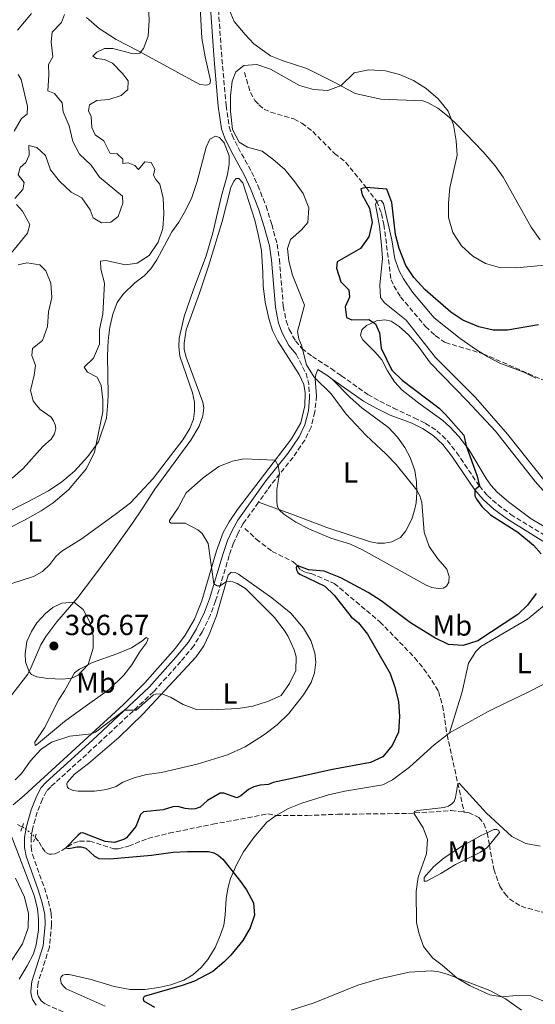
# Model space of a CAD drawing. Units: metres. Extents: x 619167 to 622661, y 4641533 to 4643905.
# Drawn here: x 622177 to 622355, y 4642345 to 4642684 of the extents above; entities that cross this region are included whole.
import ezdxf
from ezdxf.enums import TextEntityAlignment as Align

# ---------------------------------------------------------------- set-up
doc = ezdxf.new("R2010")
doc.units = ezdxf.units.M
doc.header["$MEASUREMENT"] = 0
for name, pattern in [('DGN Style 2', [1.7399219301090239, 1.043953158065414, -0.6959687720436097]), ('DGN Style 3', [2.435890702152634, 1.739921930109024, -0.6959687720436097]), ('DGN Style 5', [1.217945351076317, 0.5219765790327072, -0.6959687720436097])]:
    doc.linetypes.add(name, pattern=pattern)
for name, color, linetype, lineweight in [('Barranco lineal', 142, 'DGN Style 3', 13), ('Barranco lineal no visto', 142, 'DGN Style 5', 0), ('Camino', 7, 'DGN Style 3', 0), ('Cota de punto acotado terreno', 7, 'Continuous', 0), ('Curva de nivel directora', 30, 'Continuous', 30), ('Curva de nivel intermedia', 30, 'Continuous', 0), ('Etiqueta de uso rústico', 92, 'Continuous', 0), ('Línea de cambio de uso (parcela vista)', 92, 'Continuous', 0), ('Margen derecho', 7, 'Continuous', 0), ('Pontón-alcantarilla (pasos de agua)', 1, 'DGN Style 2', 0), ('Punto acotado terreno (símbolo)', 7, 'Continuous', 0)]:
    doc.layers.add(name, color=color, linetype=linetype, lineweight=lineweight)
doc.styles.add('Style-Arial', font='arial.ttf')

# ---------------------------------------------------------------- blocks, each defined once
blk = doc.blocks.new('5PATER')
at = {"layer": 'Punto acotado terreno (símbolo)', "linetype": 'Continuous', "lineweight": 0}
h = blk.add_hatch(color=51, dxfattribs=at)
edge = h.paths.add_edge_path()
edge.add_ellipse((0, 0), major_axis=(-0.1095731443231308, -0.1110710700762829), ratio=0.9994222409660317, start_angle=0, end_angle=360)

msp = doc.modelspace()

# ---------------------------------------------------------------- linework, layer by layer
at = {"layer": 'Barranco lineal', "color": 142, "linetype": 'DGN Style 3', "lineweight": 13, "extrusion": (0.009465640578291443, -0.04286054910616219, 0.999036223056382), "elevation": -192716.3332272573, "flags": 128}
msp.add_lwpolyline([(1608827.373298659, 4394775.185518124), (1608827.373298659, 4394747.846516678)], dxfattribs=at)
at = {"layer": 'Barranco lineal', "color": 142, "linetype": 'DGN Style 3', "lineweight": 13, "extrusion": (0.01873220161600603, -0.1074499897056705, 0.994034005622981), "elevation": -486800.9997171334, "flags": 128}
msp.add_lwpolyline([(1410395.304752571, 4439935.510731693), (1410395.304752571, 4439931.293279857)], dxfattribs=at)
at = {"layer": 'Barranco lineal', "color": 142, "linetype": 'DGN Style 3', "lineweight": 13}
for points in [[(622254.2699999996, 4642665.980000001, 380.0200000000041), (622256.3099999996, 4642659.039999999, 379.1999999999971), (622257.8799999999, 4642656.279999999, 378.8000000000029), (622259.25, 4642654.800000001, 378.6199999999953), (622261.0199999996, 4642653.32, 378.4499999999971), (622263.3200000003, 4642652.24, 377.9799999999959), (622271.3600000005, 4642649.92, 377.1699999999983), (622274.0700000003, 4642648.430000001, 376.9900000000052), (622277.8399999999, 4642645.600000001, 376.3500000000058), (622285.3499999996, 4642638.02, 375.4799999999959), (622289.1799999997, 4642634.99, 375.3099999999977), (622296.29, 4642626.310000001, 375), (622299.9000000004, 4642621.560000001, 373.9700000000012), (622301.5099999999, 4642617.34, 373.7400000000052), (622302.3700000001, 4642613.58, 373.679999999993), (622304.8600000005, 4642594.49, 373.3899999999995), (622305.8099999996, 4642592.390000001, 373.3300000000018), (622308.1399999997, 4642588.550000001, 372.929999999993), (622316.7400000002, 4642578.33, 372.2899999999936), (622320.1100000005, 4642575.189999999, 371.9400000000023), (622323.5899999999, 4642572.789999999, 371.7700000000041), (622336.5899999999, 4642568.939999999, 371.2100000000065), (622359.0899999999, 4642559.08, 370.3999999999942), (622367.1200000001, 4642553.640000001, 370.4199999999983)], [(622254.4500000002, 4642508.699999999, 378.6699999999983), (622258.3200000003, 4642505.039999999, 377.7899999999936), (622263.7999999998, 4642500.789999999, 376.8099999999977), (622270.9800000006, 4642497.27, 375.5299999999988), (622272.4800000006, 4642495.930000001, 375), (622273.6699999999, 4642494.4, 374.5399999999936), (622275.5, 4642493.480000001, 374.3699999999953), (622277.29, 4642493.210000001, 374.3699999999953), (622285.2400000002, 4642489.76, 373.7799999999988), (622301, 4642476.529999999, 372.1000000000058), (622313.0499999998, 4642464.119999999, 371.1699999999983), (622316.1799999997, 4642460.230000001, 371.0500000000029), (622318.9500000002, 4642456.32, 370.8800000000047), (622321.1900000004, 4642452.480000001, 370.820000000007), (622322.6600000003, 4642447.52, 370.6499999999942), (622324.1900000004, 4642437.560000001, 370.75)], [(622182.0300000003, 4642402.140000001, 378.3999999999942), (622183.4699999997, 4642400.51, 378.1699999999983), (622184.4699999997, 4642398.630000001, 377.7700000000041), (622185.7300000006, 4642396.970000001, 376.6600000000035), (622186.9199999999, 4642396.430000001, 376.25), (622187.7199999997, 4642396.390000001, 376.1399999999995), (622188.9500000002, 4642396.550000001, 375.6100000000006), (622191.2199999997, 4642397.630000001, 375.2599999999948), (622195.2999999998, 4642400.220000001, 374.5099999999948), (622197.3399999999, 4642400.850000001, 374.2700000000041), (622200.8799999999, 4642400.9, 374.2700000000041), (622209.1100000005, 4642398.230000001, 373.9799999999959), (622210.6900000004, 4642398.180000001, 373.8699999999953), (622214.3099999996, 4642399.189999999, 373.6300000000047), (622220.9500000002, 4642401.800000001, 373.1100000000006), (622228.2100000001, 4642403.609999999, 372.8800000000047), (622243.3200000003, 4642406.710000001, 372.0599999999977), (622262.3499999996, 4642410.24, 371.3999999999942), (622265.1900000004, 4642409.74, 371.3999999999942), (622275.8499999996, 4642409.720000001, 370.9900000000052), (622286.5099999999, 4642410.15, 370.7599999999948), (622310.6500000004, 4642410.430000001, 370.0599999999977), (622325.5800000001, 4642411.430000001, 369.6000000000058), (622330.0800000001, 4642410.890000001, 369.5500000000029)], [(622330.0800000001, 4642410.890000001, 369.5500000000029), (622331.6100000005, 4642410.710000001, 369.5399999999936), (622335.1600000003, 4642409.02, 369.25), (622336.8300000001, 4642406.949999999, 369.25), (622338.0599999996, 4642403.76, 369.679999999993)], [(622175.9699999997, 4642406.67, 379.0200000000041), (622177.6299999999, 4642405.76, 378.929999999993)], [(622338.7800000003, 4642399.630000001, 369.2200000000012), (622340.2699999996, 4642391.16, 368.2599999999948), (622342.3300000001, 4642385.350000001, 368.2599999999948), (622344.0999999996, 4642382.77, 368.2599999999948), (622345.7999999998, 4642380.92, 368.2100000000065), (622349.7199999997, 4642378.4, 368.2100000000065), (622356.6600000003, 4642376.449999999, 368.0899999999965), (622362.7599999999, 4642375.189999999, 368.0299999999988), (622363.6200000001, 4642374.58, 367.9100000000035), (622364.4699999997, 4642369.869999999, 367.2200000000012), (622364.7300000006, 4642369.33, 367.2200000000012), (622367.7300000006, 4642368.84, 367.2200000000012), (622369.7999999998, 4642369.24, 367.2200000000012), (622382.6799999997, 4642371.77, 367.2100000000065), (622386.9100000003, 4642372.130000001, 366.9199999999983), (622394.8799999999, 4642372.350000001, 367.1300000000047)]]:
    msp.add_polyline3d(points, dxfattribs=at)
at = {"layer": 'Barranco lineal no visto', "color": 142, "linetype": 'DGN Style 5', "lineweight": 0}
msp.add_polyline3d([(622177.6299999999, 4642405.76, 378.929999999993), (622178.6299999999, 4642405.210000001, 378.8699999999953), (622181.2599999999, 4642403.01, 378.5200000000041), (622182.0300000003, 4642402.140000001, 378.3999999999942)], dxfattribs=at)
at = {"layer": 'Camino', "color": 7, "linetype": 'DGN Style 3', "lineweight": 0, "elevation": 380.0399999999937, "flags": 128}
msp.add_lwpolyline([(622272.1600000005, 4642568.780000003), (622275.52, 4642562.100000001), (622275.7500000002, 4642561.200000001), (622276.4299999997, 4642558.61), (622276.7399999981, 4642553.74)], dxfattribs=at)
at = {"layer": 'Camino', "color": 7, "linetype": 'DGN Style 3', "lineweight": 0}
for points in [[(622245.1299999983, 4642690.020000001, 382.1699999999984), (622246.4999999984, 4642670.56, 381.1000000000058), (622247.9600000002, 4642654.609999999, 380.0399999999937), (622249.050000001, 4642647.160000001, 380.0399999999937), (622250.0100000021, 4642644.300000001, 380.0399999999937), (622252.0799999974, 4642640.030000002, 380.1399999999995), (622256.7199999976, 4642631.700000001, 380.2200000000012), (622258.8900000004, 4642627, 380.3800000000047), (622261.7199999979, 4642619.88, 380.3899999999995), (622263.6900000013, 4642613.52, 380.3899999999995), (622265.5699999991, 4642606.710000002, 380.3899999999995), (622266.3200000002, 4642601.510000003, 380.2700000000041), (622267.6799999991, 4642585.340000001, 380.2200000000012), (622268.6700000014, 4642580.280000003, 380.2200000000012), (622269.7399999977, 4642577.330000003, 380.2200000000012), (622271.8599999989, 4642573.370000001, 380.2200000000012), (622274.0599999982, 4642570.780000002, 380.0399999999937), (622277.7100000004, 4642568.010000002, 379.699999999997), (622284.1999999993, 4642563.82, 379.5099999999949), (622287.6599999992, 4642561.390000001, 379.2100000000063), (622296.8399999992, 4642554.920000004, 378.4400000000023), (622300.9999999988, 4642552.550000001, 378.4700000000012), (622305.7100000005, 4642550.230000001, 378.0899999999965), (622312.8699999999, 4642546.870000001, 377.5599999999977), (622316.739999999, 4642544.930000001, 377.4499999999972), (622320.6799999997, 4642542.390000002, 376.9799999999959), (622324.239999998, 4642538.99, 376.6900000000026), (622327.489999998, 4642534.910000001, 376.3699999999953), (622335.3200000002, 4642523.350000002, 375.0000000000001), (622338.0799999982, 4642520.080000003, 374.7700000000042), (622341.6400000011, 4642516.910000001, 374.6300000000047), (622346.1299999994, 4642513.570000002, 374.2799999999989), (622361.2100000002, 4642504.250000001, 372.8000000000029)], [(622279.1499999977, 4642554.41, 380.0399999999937), (622278.5399999997, 4642548.870000003, 380.1000000000058), (622277.23, 4642543.63, 380.1499999999942), (622275.0799999975, 4642539.190000001, 380.1000000000058), (622271.0399999984, 4642533.230000002, 380.1499999999942), (622263.449999998, 4642523.809999999, 379.8000000000029), (622262.2099999995, 4642522.070000002, 379.7200000000013), (622259.1099999994, 4642517.730000001, 379.5099999999949)], [(622259.1099999994, 4642517.730000001, 379.5099999999949), (622253.879999999, 4642510.38, 379.1600000000036), (622252.1099999987, 4642507.230000001, 379.0500000000029), (622250.5399999997, 4642503.690000002, 379.1600000000036), (622248.9899999984, 4642499.370000001, 379.570000000007), (622244.3299999981, 4642483.75, 380.2100000000065), (622242.5100000009, 4642478.930000001, 380.5899999999965), (622239.7100000002, 4642473.000000001, 380.8500000000058), (622236.760000002, 4642468.199999999, 380.8999999999942), (622232.3099999973, 4642462.859999999, 380.9100000000036), (622222.9400000018, 4642452.390000002, 380.3899999999995), (622203.3399999993, 4642434.07, 379.4299999999931), (622187.4099999992, 4642419.610000002, 379.1600000000036), (622185.9899999977, 4642418.06, 379.1100000000007), (622184.5399999992, 4642415.350000003, 378.9900000000054), (622182.8000000003, 4642410.899999999, 379), (622181.2100000011, 4642405.489999999, 378.8699999999953), (622180.6700000024, 4642402.109999999, 378.8099999999978), (622180.659999999, 4642398.88, 378.699999999997), (622181.0799999969, 4642396.260000003, 378.699999999997), (622185.23, 4642384.82, 379.0500000000029), (622186.6600000004, 4642380.110000002, 379.0500000000029), (622187.5700000002, 4642375.890000001, 379.1100000000007), (622187.730000001, 4642372.180000001, 379.1600000000036), (622186.989999999, 4642364.309999999, 379.0500000000029), (622183.0599999973, 4642352.050000001, 378.3500000000058), (622182.8200000003, 4642349.180000001, 378.2899999999937), (622182.8999999985, 4642348.239999999, 378.2899999999937), (622183.1800000002, 4642347.250000002, 378.2899999999937), (622184.0799999988, 4642345.840000001, 378.2899999999937), (622185.6799999991, 4642344.620000001, 378.3500000000058), (622198.5899999995, 4642339.030000003, 378.4499999999971)]]:
    msp.add_polyline3d(points, dxfattribs=at)
at = {"layer": 'Curva de nivel directora', "color": 30, "linetype": 'Continuous', "lineweight": 30, "elevation": 375, "flags": 128}
for points in [[(622355.7499999995, 4642578.95), (622345.0399999986, 4642577.07), (622340.0399999986, 4642577.130000001), (622335.139999999, 4642578.220000002), (622329.6399999983, 4642580.570000002), (622325.4299999994, 4642583.26), (622316.6600000008, 4642590.949999999), (622312.709999999, 4642595.24), (622309.9100000005, 4642599.380000004), (622307.6299999984, 4642605.210000002), (622306.4399999992, 4642610.060000002), (622305.1600000008, 4642621.060000001), (622303.4199999995, 4642625.750000001), (622296.2899999993, 4642626.310000001), (622294.4299999997, 4642625.830000001), (622294.9100000003, 4642623.79), (622297.4099999992, 4642619.11), (622298.3199999989, 4642614.180000002), (622297.2100000002, 4642609.270000001), (622294.3, 4642605.24), (622286.2199999999, 4642600.640000001), (622286.0399999988, 4642598.470000001), (622287.5299999996, 4642593.710000002), (622290.2599999988, 4642591.020000001), (622290.4899999991, 4642588.500000002), (622288.9800000002, 4642585.119999999), (622289.49, 4642581.440000001), (622291.2899999992, 4642580.689999999), (622297.2100000002, 4642580.760000001), (622299.4299999997, 4642579.230000002), (622300.9000000005, 4642576.199999999), (622301.4799999995, 4642570.890000001), (622305.1099999994, 4642563.240000002), (622308.7199999992, 4642559.790000001), (622321.4100000005, 4642550.230000001), (622323.6500000001, 4642548), (622329.94, 4642540.82), (622330.7800000004, 4642537.170000001), (622334.5899999992, 4642526.770000001), (622335.3800000004, 4642523.280000002), (622333.7399999998, 4642522.029999999), (622333.8, 4642520.010000001), (622334.2899999997, 4642518.84), (622336.1899999996, 4642516.220000003), (622339.2099999993, 4642513.439999999), (622348.5599999991, 4642507.440000001), (622353.9999999994, 4642502.930000001), (622356.6100000001, 4642500.000000002)], [(622324.6899999996, 4642468.690000001), (622320.0000000001, 4642470.980000001), (622311.5199999998, 4642476.160000001), (622301.4500000003, 4642483.780000002), (622296.9399999997, 4642486.590000001), (622287.5499999998, 4642491.670000001), (622281.7199999981, 4642493.930000001), (622276.3099999991, 4642494.480000001), (622272.4899999991, 4642495.92), (622272.089999999, 4642495.240000002), (622272.2299999997, 4642494.4), (622272.7199999993, 4642493.530000002), (622273.4300000002, 4642492.99), (622281.9999999999, 4642488.75), (622285.1699999992, 4642485.700000001), (622291.1300000005, 4642478.26), (622293.5999999981, 4642476.140000002), (622296.7799999989, 4642472.29), (622304.5300000004, 4642458.690000001), (622306.1899999989, 4642453.970000001), (622307.4599999986, 4642449.03), (622307.7699999993, 4642443.880000001), (622307.3899999993, 4642438.410000001), (622305.2799999992, 4642433.910000003), (622301.9699999989, 4642429.949999999), (622297.7099999987, 4642427.980000002), (622284.1299999999, 4642425.470000002), (622271.1799999992, 4642422.640000002), (622264.1299999995, 4642421.130000001), (622262.5400000003, 4642420.4), (622259.6799999992, 4642420.220000002), (622257.5299999992, 4642419.560000002), (622255.6400000004, 4642418.65), (622253.0599999987, 4642416.45), (622251.6199999992, 4642415.800000003), (622247.1299999988, 4642417.430000001), (622245.9399999996, 4642417.410000003), (622241.5699999998, 4642414.92), (622238.9799999993, 4642412.65), (622237.2999999984, 4642412.040000001), (622235.8999999993, 4642411.910000001), (622233.7899999992, 4642412.17), (622231.259999999, 4642412.789999999), (622229.5299999989, 4642412.66), (622226.1799999984, 4642411.650000001), (622219.4699999985, 4642410.970000003), (622218.42, 4642410.090000002), (622216.7399999992, 4642405.960000001), (622213.5999999989, 4642402.060000001), (622212.85, 4642401.560000002), (622209.4399999991, 4642400.370000001), (622206.2499999995, 4642400.76), (622198.48, 4642403.760000002), (622197.729999999, 4642403.620000001), (622196.7700000001, 4642402.86), (622192.6500000006, 4642398.54), (622193.719999999, 4642398.320000002), (622196.5299999987, 4642398.940000001), (622197.9300000002, 4642398.930000002), (622199.4799999992, 4642398.5), (622202.519999999, 4642395.750000001), (622204.03, 4642394.930000001), (622207.87, 4642394.750000002), (622222.1599999996, 4642396.000000001), (622229.6200000006, 4642397.120000001), (622234.6200000007, 4642397.36), (622241.8400000003, 4642397.270000001), (622243.690000001, 4642396.859999999), (622245.230000001, 4642396.039999999), (622246.7699999989, 4642394.650000001), (622252.6099999994, 4642387.410000001), (622254.99, 4642384.050000002), (622257.3500000002, 4642379.65), (622257.699999999, 4642375.350000001), (622256.2300000006, 4642370.949999999), (622253.7599999983, 4642366.600000001), (622249.5499999995, 4642361.51), (622247.2000000002, 4642359.090000002), (622243.3400000001, 4642355.92), (622237.0399999992, 4642352.58), (622232.7799999989, 4642351.04), (622219.6600000006, 4642347.300000001), (622219.3200000009, 4642346.59), (622219.4599999995, 4642345.780000002), (622223.2300000002, 4642343.57)], [(622354.9800000007, 4642486.330000001), (622351.9400000009, 4642482.300000002), (622348.5900000003, 4642479.010000001), (622334.7900000003, 4642469.99), (622329.6799999984, 4642468.34), (622324.6899999996, 4642468.690000001)]]:
    msp.add_lwpolyline(points, dxfattribs=at)
at = {"layer": 'Curva de nivel intermedia', "color": 30, "linetype": 'Continuous', "lineweight": 0, "flags": 128}
for points, elevation in [([(622221.2099999996, 4642689.189999999), (622221.3400000016, 4642683.899999999), (622221.0599999998, 4642678.499999999), (622219.4600000017, 4642674.27), (622218.1800000009, 4642672.569999998), (622215.9200000011, 4642672.419999999), (622208.8899999993, 4642674.16), (622206.0199999993, 4642674.220000001), (622203.2800000012, 4642672.949999999), (622201.9700000014, 4642671.55), (622203.2099999997, 4642670.710000001), (622205.9299999999, 4642670.390000001), (622208.7100000004, 4642669.169999999), (622212.1600000015, 4642665.56), (622214.1399999997, 4642663.009999999), (622214.0000000012, 4642660.029999999), (622211.7700000004, 4642658.050000002), (622207.4400000009, 4642656.599999999), (622203.3400000016, 4642656.310000001), (622200.8400000003, 4642654.779999999), (622200.5000000006, 4642652.759999999), (622201.35, 4642650.800000001), (622201.6400000006, 4642646.969999999), (622202.7699999993, 4642644.419999999), (622205.7000000018, 4642642.390000001), (622207.9400000017, 4642637.99), (622210.2900000007, 4642637.919999999), (622212.3600000005, 4642636.100000001), (622212.3499999993, 4642634.609999998), (622214.0999999995, 4642634.79), (622216.4199999997, 4642633.890000002), (622217.7500000017, 4642632.539999999), (622219.8600000017, 4642635.179999999), (622222.1000000014, 4642634.890000001), (622223.2999999995, 4642632.630000001)], 385), ([(622192.2200000016, 4642685.890000001), (622191.1500000008, 4642683.230000001), (622187.9299999999, 4642679.819999999), (622187.6200000015, 4642676.51), (622188.1500000014, 4642671.34), (622186.6000000001, 4642668.669999998), (622186.8100000002, 4642665.019999999), (622186.4500000003, 4642659.619999998), (622188.7400000015, 4642658.65), (622191.3299999996, 4642655.460000001), (622191.6800000007, 4642652.369999999), (622193.8100000008, 4642647.499999999), (622195.0100000009, 4642642.189999999), (622197.4000000004, 4642637.800000001), (622201.3400000011, 4642633.960000001), (622204.2100000011, 4642629.859999999), (622212.2000000018, 4642623.31), (622212.3200000003, 4642620.859999998), (622210.7199999999, 4642616.289999999), (622208.1800000007, 4642614.38), (622204.9500000009, 4642614.069999999), (622202.0200000005, 4642615.84), (622201.0800000017, 4642618.58), (622198.2099999995, 4642622.680000001), (622194.4600000011, 4642624.720000001), (622190.410000001, 4642628.41), (622187.36, 4642632.420000001), (622185.5700000018, 4642637.269999999), (622182.5800000011, 4642640.119999998), (622179.8499999997, 4642640.710000001), (622179.9400000013, 4642637.430000001), (622178.7900000003, 4642634.919999999), (622176.9200000018, 4642633.209999999), (622176.2199999999, 4642630.63), (622178.2800000008, 4642628.02), (622177.8400000003, 4642625.59), (622175.0199999996, 4642622.489999999)], 390), ([(622175.9699999995, 4642680.510000001), (622180.7500000006, 4642686.329999999)], 390), ([(622359.0300000008, 4642599.630000001), (622348.1900000002, 4642598.550000001), (622342.3000000005, 4642598.709999999), (622337.4400000012, 4642600.109999998), (622333.1200000006, 4642602.63), (622329.1799999999, 4642606.220000001), (622326.12, 4642610.75), (622324.7300000021, 4642615.980000001), (622324.6600000004, 4642620.980000001), (622325.1100000021, 4642626.210000001), (622327.610000001, 4642637.439999999), (622327.3600000006, 4642642.430000001), (622326.3500000002, 4642647.949999998), (622324.5300000008, 4642652.609999998), (622321.1600000003, 4642656.810000001), (622316.9500000014, 4642660.449999999), (622312.6500000008, 4642663.220000002), (622307.8099999994, 4642665.210000001), (622302.9800000014, 4642666.509999999), (622297.1299999999, 4642666.810000001), (622292.1699999999, 4642665.859999998), (622287.6200000013, 4642661.480000001), (622283.0300000003, 4642659.759999999), (622278.1100000006, 4642660.119999999), (622273.2900000016, 4642661.489999999), (622263.2100000009, 4642667.05), (622258.4900000002, 4642668.720000001), (622254.0700000012, 4642668.390000002), (622251.2700000005, 4642666.140000001), (622250.03, 4642662.92), (622249.4199999998, 4642657.949999998), (622249.4400000023, 4642652.59), (622250.1600000019, 4642646.319999998), (622252.4700000008, 4642641.929999999), (622255.3699999999, 4642640.190000001), (622260.3400000009, 4642638.819999999), (622264.0700000015, 4642636.06), (622268.1600000019, 4642632.439999999), (622271.6500000008, 4642628.289999997), (622274.5200000008, 4642624.210000001), (622276.5300000003, 4642619.249999999), (622276.1000000011, 4642614.220000001), (622273.9800000022, 4642611.689999999), (622270.1700000013, 4642608.380000001), (622269.1100000017, 4642605.24), (622269.6300000004, 4642600.890000001), (622270.8700000008, 4642596.05), (622274.9600000011, 4642585.679999999), (622272.5300000015, 4642576.59), (622272.9900000021, 4642574.109999999), (622273.9500000009, 4642571.930000001), (622275.6500000019, 4642565.13), (622278.3000000005, 4642560.890000001), (622284.2400000016, 4642555.079999999), (622289.3300000012, 4642548.060000001), (622296.2100000011, 4642540.779999998), (622303.2100000017, 4642534.32), (622306.6400000004, 4642530.710000001), (622313.6900000002, 4642521.96), (622314.7600000009, 4642519.949999998), (622315.4400000003, 4642517.619999999)], 380.0000000000001), ([(622174.7500000013, 4642645.76), (622177.2999999995, 4642650.069999999), (622179.2400000019, 4642651.59), (622179.4200000007, 4642654.199999998), (622177.180000001, 4642663.470000001), (622176.1799999997, 4642665.28)], 395.0000000000001), ([(622223.2999999995, 4642632.630000001), (622222.8800000015, 4642630.579999999), (622223.730000001, 4642629.07), (622225.0600000008, 4642627.449999999), (622226.1900000018, 4642622.560000001), (622226.5000000002, 4642617.199999999), (622226.0599999999, 4642612.199999999), (622224.4600000017, 4642607.469999999), (622221.4199999997, 4642602.859999998), (622217.26, 4642600.140000001), (622213.2800000014, 4642599.659999999), (622206.4500000007, 4642601.15), (622204.5900000011, 4642600.859999999), (622204.7499999999, 4642598.100000001), (622205.9900000002, 4642593.249999999), (622205.4200000003, 4642582.550000002), (622204.2800000003, 4642577.279999998), (622204.22, 4642572.259999998), (622202.2199999995, 4642567.419999999), (622198.9200000004, 4642564.350000001), (622200.1000000006, 4642562.649999999), (622203.4100000008, 4642560.919999999), (622204.8400000014, 4642558.009999999), (622205.4100000013, 4642553.039999999), (622205.36, 4642548.930000001), (622202.51, 4642534.989999999), (622199.800000001, 4642529.380000001), (622193.5300000013, 4642521.970000002), (622188.2400000007, 4642517.53), (622184.070000002, 4642514.77), (622178.4300000004, 4642511.509999998), (622172.980000001, 4642508.819999999)], 385), ([(622175.6200000008, 4642620.42), (622177.6700000005, 4642618.109999998), (622180.1600000005, 4642613.529999998), (622179.3600000005, 4642610.5), (622173.740000001, 4642603.630000002)], 390), ([(622176.1600000019, 4642599.609999998), (622179.1600000013, 4642600.34), (622183.6800000009, 4642599.630000001), (622185.7199999995, 4642597.539999999), (622187.4699999995, 4642593.289999999), (622187.7500000012, 4642588.3), (622186.6800000005, 4642583.380000001), (622186.3499999996, 4642578.310000001), (622184.6399999998, 4642573.51), (622181.1200000016, 4642570.81), (622180.8600000001, 4642568.349999999), (622182.2200000014, 4642564.939999999), (622181.7200000007, 4642561.51), (622180.4300000009, 4642556.239999998), (622181.3499999996, 4642552.720000001), (622182.38, 4642551.279999999), (622183.8200000017, 4642549.720000001), (622187.520000001, 4642547.060000001), (622188.4000000015, 4642545.829999999), (622188.9900000016, 4642544.449999998), (622189.1799999995, 4642543.140000001), (622188.7200000011, 4642541.319999999), (622187.6000000014, 4642539.550000001), (622184.6799999999, 4642537.01), (622177.8700000016, 4642529.329999999), (622174.0700000018, 4642526.089999998)], 390), ([(622315.4400000003, 4642517.619999999), (622316.2500000016, 4642507.369999999), (622317.9900000007, 4642502.46), (622321.0500000007, 4642498.220000001), (622324.0700000003, 4642494.720000001), (622324.8600000016, 4642492.119999998), (622324.8100000002, 4642490.24), (622324.0400000013, 4642488.77), (622322.7800000008, 4642488.130000001), (622321.14, 4642488.039999999), (622318.8900000014, 4642488.37), (622316.9300000012, 4642489.199999999), (622295.030000001, 4642501.289999999), (622290.8300000011, 4642503.24), (622284.0700000018, 4642505.369999998), (622276.47, 4642508.599999998), (622272.0300000008, 4642510.829999999), (622267.9000000004, 4642513.63), (622266.2000000017, 4642515.160000001), (622265.6800000007, 4642516.210000001), (622265.4400000017, 4642517.82), (622265.4700000007, 4642522.17), (622266.3600000002, 4642527.689999999), (622265.900000002, 4642530.409999999), (622264.9000000006, 4642532.249999999), (622254.030000001, 4642532.689999999), (622250.1100000005, 4642531.859999999), (622245.4400000012, 4642530.039999999), (622240.0200000008, 4642526.16), (622234.1500000014, 4642520.939999999), (622231.3799999997, 4642515.810000001), (622228.3900000012, 4642511.430000001), (622228.4400000004, 4642510.829999999), (622228.9500000001, 4642510.5), (622233.8300000017, 4642510.569999999), (622238.1600000013, 4642508.259999999), (622239.7000000012, 4642507.020000001), (622241.6900000006, 4642503.48), (622243.7500000015, 4642489.640000001), (622244.820000002, 4642488.970000001), (622245.8900000005, 4642488.96), (622248.0800000009, 4642490.399999999), (622250.2500000013, 4642490.259999999), (622251.7100000009, 4642489.769999999), (622254.6700000003, 4642488.01), (622264.6100000001, 4642477.970000001), (622268.0099999999, 4642473.579999999), (622269.3799999999, 4642471.409999999), (622271.4400000008, 4642466.829999999), (622272.1100000015, 4642464.470000002), (622271.9999999995, 4642459.730000001), (622269.78, 4642455.230000001), (622266.9400000013, 4642451.109999999), (622262.5100000012, 4642449.130000001), (622257.12, 4642447.399999999), (622252.1500000012, 4642446.65), (622242.7800000013, 4642446.140000001), (622237.77, 4642446.279999999), (622233.1200000008, 4642448.009999999), (622228.7100000009, 4642450.57), (622225.7699999993, 4642451.640000002), (622223.7399999998, 4642451.599999999), (622222.9400000018, 4642451.279999999), (622216.870000001, 4642446.029999998), (622212.9000000014, 4642446.069999999), (622202.89, 4642438.429999999), (622201.4800000018, 4642437.91), (622194.0200000008, 4642437.07), (622187.7100000009, 4642435.009999999), (622184.0200000006, 4642432.430000001), (622180.4300000009, 4642428.619999999), (622177.3200000018, 4642424.24), (622175.1500000014, 4642422.05)], 380.0000000000001), ([(622195.390000001, 4642483.27), (622191.3099999996, 4642482.980000001), (622188.1600000003, 4642481.49), (622185.5800000008, 4642479.4), (622182.6500000005, 4642476.179999999), (622180.7999999997, 4642473.189999999), (622179.2199999995, 4642469.689999999), (622178.6100000015, 4642465.49), (622178.7000000009, 4642462.689999999), (622179.9500000004, 4642459.25), (622180.7999999997, 4642458.34), (622182.6399999993, 4642457.52), (622186.4500000003, 4642456.909999999), (622191.4500000004, 4642456.699999999), (622194.610000001, 4642457.089999998), (622196.8799999997, 4642458.17), (622200.3799999999, 4642461.749999999), (622202.0099999993, 4642467.399999999), (622202.0899999999, 4642471.720000001), (622200.97, 4642476.349999999), (622198.6000000007, 4642480.75), (622195.390000001, 4642483.27)], 385), ([(622361.9200000009, 4642343.850000001), (622353.1299999999, 4642347.52), (622348.1900000002, 4642347.699999998), (622343.140000001, 4642347.169999999), (622338.8800000007, 4642347.83), (622331.9500000017, 4642351.08), (622327.6900000013, 4642353.669999999), (622322.4600000011, 4642358.159999999), (622319.2500000013, 4642360.5), (622316.0400000016, 4642364.51), (622314.400000001, 4642369.230000001), (622313.6600000011, 4642372.849999999), (622313.4900000013, 4642383.56), (622314.22, 4642388.509999999), (622317.1300000001, 4642396.460000001), (622317.4400000009, 4642401.419999999), (622315.9200000009, 4642405.429999999), (622312.7100000011, 4642410.560000001), (622312.89, 4642411.12), (622314.0299999999, 4642411.5), (622323.2099999998, 4642412.460000001), (622324.7099999996, 4642412.949999998), (622325.8800000009, 4642413.699999999), (622326.6100000017, 4642414.58), (622327.07, 4642415.919999999), (622327.9000000014, 4642420.789999999), (622328.4000000021, 4642420.869999999), (622337.8200000012, 4642410.500000001), (622346.5600000008, 4642402.51), (622351.3700000008, 4642400.029999998), (622356.2999999995, 4642399.189999999)], 370.0000000000001), ([(622175.3000000013, 4642388.12), (622178.3600000012, 4642381.600000001), (622179.7900000017, 4642375.980000001), (622179.6799999999, 4642370.980000001), (622177.6900000006, 4642365.449999998), (622172.3000000016, 4642357.16)], 380.0000000000001)]:
    msp.add_lwpolyline(points, dxfattribs=dict(at, elevation=elevation))
at = {"layer": 'Línea de cambio de uso (parcela vista)', "color": 92, "linetype": 'Continuous', "lineweight": 0, "extrusion": (-0.3396604446147851, -0.1289773578948475, 0.9316628271614957), "elevation": -809777.2326306778, "flags": 128}
msp.add_lwpolyline([(-4119305.779289192, 2077544.781215678), (-4119292.349335064, 2077544.313313834), (-4119289.133755242, 2077543.817888353)], dxfattribs=at)
at = {"layer": 'Línea de cambio de uso (parcela vista)', "color": 92, "linetype": 'Continuous', "lineweight": 0, "extrusion": (-0.007055674961908569, -0.005595880140923193, 0.9999594509660282), "elevation": -29998.7063866073, "flags": 128}
msp.add_lwpolyline([(622311.3148122706, 4642342.376267098), (622312.1848611712, 4642343.0662779)], dxfattribs=at)
at = {"layer": 'Línea de cambio de uso (parcela vista)', "color": 92, "linetype": 'Continuous', "lineweight": 0}
for points in [[(622238.5099999999, 4642697.01, 383.2200000000012), (622239.6100000005, 4642677.76, 382.5099999999948), (622240.7300000006, 4642671.32, 382.1600000000035), (622242.5700000003, 4642663.16, 381.2700000000041), (622242.29, 4642662.02, 381.0899999999965), (622241.2599999999, 4642661.560000001, 381.0899999999965), (622238.8399999999, 4642661.810000001, 381.0899999999965), (622217.5800000001, 4642673.42, 385.3500000000058), (622210.04, 4642677.369999999, 386.2400000000052), (622204.1100000005, 4642681.109999999, 387.1300000000047), (622199.7199999997, 4642684.91, 387.8399999999965)], [(622249.0099999999, 4642687.66, 381.9600000000065), (622250.7199999997, 4642683.550000001, 381.6000000000058), (622254.5199999996, 4642679, 381.070000000007), (622257.5300000003, 4642675.800000001, 381.070000000007), (622263.29, 4642671.730000001, 380.8899999999995), (622267.2800000003, 4642670.07, 380.8899999999995), (622275.8399999999, 4642667.300000001, 380.7200000000012), (622285.2100000001, 4642662.66, 380.0099999999948), (622292.4600000001, 4642658.710000001, 380.0099999999948), (622301.3399999999, 4642656.74, 379.8300000000018), (622315.8200000003, 4642656.189999999, 379.6499999999942), (622317.7100000001, 4642655.5, 379.6499999999942), (622320.9900000002, 4642653.680000001, 379.6499999999942), (622324.9500000002, 4642650.5, 379.8300000000018), (622327.7000000002, 4642647.869999999, 379.8300000000018), (622336.5899999999, 4642638.609999999, 379.8300000000018), (622340.8099999996, 4642633.710000001, 380.179999999993), (622343.5, 4642629.880000001, 380.179999999993), (622353.2300000006, 4642612.630000001, 380.179999999993), (622356.2599999999, 4642608.24, 380.179999999993)], [(622170.25, 4642513.220000001, 385.6300000000047), (622179.5700000003, 4642517.930000001, 385.8099999999977), (622186.6100000005, 4642521.699999999, 385.6900000000023), (622191.29, 4642524.810000001, 385.6900000000023), (622195.5899999999, 4642528.470000001, 385.5200000000041), (622200.2599999999, 4642533.49, 385.2299999999959), (622203.8799999999, 4642538.52, 384.9400000000023), (622206.6500000004, 4642546.710000001, 384.820000000007), (622207.1799999997, 4642552.310000001, 384.820000000007), (622207.1900000004, 4642554.810000001, 384.0899999999965), (622206.9600000001, 4642568.24, 384.0899999999965), (622207.2599999999, 4642573.539999999, 384.0899999999965), (622207.7999999998, 4642578.08, 384.0899999999965), (622208.8300000001, 4642582.600000001, 384.0899999999965), (622210.4000000004, 4642586.67, 383.9199999999983), (622212.4600000001, 4642589.539999999, 383.9199999999983), (622216.4199999999, 4642593.42, 383.7400000000052), (622219.6799999997, 4642595.83, 383.5599999999977), (622222.0199999996, 4642598.279999999, 383.5599999999977), (622224.0599999996, 4642601.32, 383.5599999999977), (622229.1900000004, 4642611.029999999, 383.2100000000065), (622231.6399999997, 4642614.350000001, 383.0299999999988), (622233.8899999997, 4642618.350000001, 382.8500000000058), (622236.0800000001, 4642622.880000001, 382.5), (622237.9199999999, 4642628.34, 381.6100000000006), (622241.0300000003, 4642640.15, 380.5399999999936), (622242.3499999996, 4642642.980000001, 380.1900000000023), (622244.2400000002, 4642644.02, 380.1900000000023), (622245.7100000001, 4642643.539999999, 380.1900000000023), (622247.3200000003, 4642641.630000001, 380.1900000000023), (622249, 4642637.25, 380.3699999999953), (622248.9900000002, 4642634.300000001, 380.3699999999953), (622248.4199999999, 4642630.810000001, 380.8999999999942), (622246.3200000003, 4642623.449999999, 381.429999999993), (622243.3799999999, 4642610.65, 381.6100000000006), (622241.0999999996, 4642602.689999999, 381.7899999999936), (622236.6799999997, 4642591.08, 382.8500000000058), (622233.4400000004, 4642581.82, 382.8500000000058), (622231.7800000003, 4642574.380000001, 382.6699999999983), (622231.5899999999, 4642571.49, 382.6699999999983), (622231.9500000002, 4642568.130000001, 382.6699999999983)], [(622235.79, 4642539.100000001, 381.0200000000041), (622238.6399999997, 4642544.02, 381.4900000000052), (622239.9500000002, 4642547.49, 381.6600000000035), (622240.2800000003, 4642550.289999999, 381.7200000000012), (622239.8799999999, 4642552.27, 381.9600000000065), (622234.1600000003, 4642567.75, 381.9600000000065), (622233.5199999996, 4642570.449999999, 381.9600000000065), (622233.4500000002, 4642572.65, 381.9600000000065), (622234.1200000001, 4642577.220000001, 381.9600000000065), (622238.79, 4642589.84, 381.9600000000065), (622241.8799999999, 4642599.119999999, 381.6100000000006), (622246.6200000001, 4642614.539999999, 380.8999999999942), (622249.5199999996, 4642626.24, 380.5399999999936), (622250.5499999998, 4642628.52, 380.3699999999953), (622251.4299999997, 4642629.430000001, 380.3699999999953), (622252.3499999996, 4642629.390000001, 380.3699999999953), (622253.6600000003, 4642627.859999999, 380.5399999999936), (622257.8099999996, 4642615.029999999, 380.7200000000012), (622259.1500000004, 4642609.66, 380.8999999999942), (622260.0999999996, 4642604.529999999, 380.8999999999942), (622260.5599999996, 4642596.970000001, 381.25), (622260.7300000006, 4642592.33, 381.0800000000018), (622261.3899999997, 4642586.710000001, 381.0800000000018), (622262.6399999997, 4642581.16, 380.7200000000012), (622263.9699999997, 4642576.980000001, 380.5399999999936), (622265.7300000006, 4642573.26, 380.5399999999936), (622273.1900000004, 4642561.800000001, 380.3699999999953), (622274.7100000001, 4642558.4, 380.1900000000023), (622275.2599999999, 4642555.52, 380.1900000000023), (622275.0700000003, 4642550.970000001, 380.1900000000023), (622273.6699999999, 4642545.109999999, 380.1300000000047), (622270.54, 4642539.600000001, 380.25), (622251.8499999996, 4642515.26, 379.429999999993), (622249, 4642510.99, 379.1999999999971), (622246.9699999997, 4642507.26, 379.3099999999977), (622244.6699999999, 4642500.99, 379.6600000000035), (622239.5499999998, 4642483.789999999, 380.6499999999942), (622237.04, 4642477.470000001, 381.0599999999977), (622233.8600000005, 4642471.890000001, 381.179999999993), (622230.5, 4642467.460000001, 381.2299999999959), (622219.8899999997, 4642455.52, 381), (622212.5199999996, 4642448.029999999, 380.1900000000023), (622178.2800000003, 4642416.66, 379.6000000000058), (622174.4299999997, 4642413.42, 379.6000000000058)], [(622358.4800000006, 4642524.380000001, 371.6199999999953), (622345.04, 4642541.27, 372.320000000007), (622334, 4642553.82, 372.3800000000047), (622320.2100000001, 4642567.67, 372.5500000000029), (622310.0999999996, 4642580.480000001, 372.9100000000035), (622302.6200000001, 4642586.460000001, 373.2599999999948), (622301.2100000001, 4642588.369999999, 373.2599999999948), (622300.9600000001, 4642592.57, 373.2599999999948), (622301.8499999996, 4642601.91, 373.4400000000023), (622301.5899999999, 4642606.430000001, 373.8000000000029), (622300.8499999996, 4642612.939999999, 373.9700000000012), (622299.4699999997, 4642620.42, 373.9700000000012), (622299.9000000004, 4642621.560000001, 373.9700000000012), (622301.4500000002, 4642621.789999999, 373.9700000000012), (622302.2999999998, 4642620.74, 373.9700000000012), (622305.1299999999, 4642608.279999999, 373.9700000000012), (622306.2000000002, 4642601.710000001, 373.6199999999953), (622307.6100000005, 4642597.51, 373.6199999999953), (622309.1100000005, 4642594.82, 373.6199999999953), (622312.2000000002, 4642590.230000001, 373.2599999999948), (622319.7400000002, 4642581.33, 372.7299999999959), (622328.7100000001, 4642574.189999999, 371.8399999999965), (622334.2800000003, 4642570.32, 371.3099999999977), (622338.29, 4642567.92, 371.1300000000047), (622342.4000000004, 4642565.75, 370.9600000000065), (622350.6799999997, 4642562.65, 370.7799999999988), (622354.7599999999, 4642560.539999999, 370.6000000000058)], [(622357.7100000001, 4642509.33, 372.8399999999965), (622353.2300000006, 4642512.07, 373.4199999999983), (622345.3700000001, 4642517.9, 373.7100000000065), (622341.4900000002, 4642521.210000001, 373.7100000000065), (622339.2599999999, 4642523.619999999, 373.9400000000023), (622337.7199999997, 4642525.930000001, 374.2899999999936), (622331.7000000002, 4642535.99, 374.8699999999953), (622328.2599999999, 4642540.359999999, 375.3399999999965), (622325.1799999997, 4642543.74, 375.3999999999942), (622322.6799999997, 4642545.980000001, 375.5099999999948), (622314.8799999999, 4642551.57, 375.6900000000023), (622308.6699999999, 4642556.390000001, 375.570000000007), (622306, 4642559.27, 375.2200000000012), (622303.6100000005, 4642563.01, 375.0399999999936), (622301.6699999999, 4642566.91, 374.8600000000006), (622299.3300000001, 4642569.52, 374.8600000000006), (622295.1500000004, 4642573.730000001, 375.570000000007), (622294.3499999996, 4642575.300000001, 375.570000000007), (622294.7599999999, 4642577.24, 375.570000000007), (622296.3700000001, 4642578.699999999, 375.2200000000012), (622299.8600000005, 4642580.34, 374.5099999999948), (622302.6600000003, 4642580.619999999, 374.5099999999948), (622304.9000000004, 4642580.15, 374.3300000000018), (622307.6399999997, 4642578.359999999, 374.1499999999942), (622310.8399999999, 4642575.460000001, 373.8000000000029), (622314.1900000004, 4642571.529999999, 373.8000000000029), (622318.4299999997, 4642565.730000001, 373.8000000000029), (622331.1600000003, 4642552.75, 373.4400000000023), (622340.9299999997, 4642542.279999999, 373.1300000000047), (622354.6100000005, 4642524.850000001, 372.2599999999948), (622359.9600000001, 4642518.76, 371.9100000000035)], [(622284.5599999996, 4642560.220000001, 379.3500000000058), (622290.7699999996, 4642553.82, 379.8699999999953), (622294.7400000002, 4642550.25, 380.1000000000058), (622303.9600000001, 4642543.51, 380.0399999999936), (622307.1200000001, 4642540.189999999, 380.1000000000058), (622309.5999999996, 4642536.640000001, 380.2200000000012), (622311.4800000006, 4642533.220000001, 380.2200000000012), (622313.0800000001, 4642528.67, 380.1600000000035), (622313.6200000001, 4642524.74, 380.0399999999936), (622313.7199999997, 4642521.07, 379.9900000000052), (622313.4900000002, 4642517.529999999, 379.929999999993), (622312.9699999997, 4642515.039999999, 380.1600000000035), (622312.0099999999, 4642511.960000001, 380.1600000000035), (622309.9199999999, 4642507.91, 380.2799999999988), (622308.0999999996, 4642505.529999999, 380.4499999999971), (622305.1299999999, 4642504.060000001, 380.6199999999953), (622302.6299999999, 4642503.619999999, 380.6199999999953), (622300.2199999997, 4642503.65, 380.6199999999953), (622297.7199999997, 4642504.130000001, 380.6199999999953), (622282.7300000006, 4642509, 380.6199999999953), (622270.2400000002, 4642513.699999999, 380.2799999999988), (622259.1100000005, 4642517.730000001, 379.5099999999948)], [(622237.0199999996, 4642552.25, 382.320000000007), (622237.04, 4642549.180000001, 382.0800000000018), (622236.6600000003, 4642546.350000001, 381.9700000000012), (622235.4600000001, 4642543.199999999, 381.9100000000035), (622233.04, 4642539.27, 381.5), (622228.7800000003, 4642533.699999999, 381.3899999999995), (622222.7400000002, 4642525.930000001, 381.7899999999936), (622214.9100000003, 4642517.57, 382.3800000000047), (622209.6799999997, 4642513.51, 382.7799999999988), (622197.9400000004, 4642505.050000001, 382.9600000000065), (622191.25, 4642500.82, 383.070000000007), (622189.2100000001, 4642499, 383.3600000000006), (622187.0700000003, 4642496.33, 383.6000000000058), (622184.5700000003, 4642493.890000001, 383.8300000000018), (622181.4800000006, 4642492.130000001, 383.7700000000041), (622174.04, 4642489.76, 383.7100000000065)], [(622174.0099999999, 4642451.359999999, 382.070000000007), (622177.9699999997, 4642456.439999999, 383.6999999999971), (622179.5700000003, 4642458.449999999, 384.75), (622180.7199999997, 4642460.859999999, 385.5099999999948), (622184.0499999998, 4642468.57, 386.7899999999936), (622185.7199999997, 4642471.41, 386.7899999999936), (622189.5199999996, 4642476.470000001, 386.2599999999948), (622196.8200000003, 4642484.92, 384.6900000000023), (622202.2000000002, 4642492.02, 383.2400000000052), (622208.2100000001, 4642500.07, 382.0099999999948), (622215.6799999997, 4642510.51, 380.9700000000012), (622218.9199999999, 4642515.430000001, 381.1999999999971), (622223.3700000001, 4642522.210000001, 380.9700000000012), (622235.79, 4642539.100000001, 381.0200000000041)], [(622202.5300000003, 4642418.119999999, 379.0899999999965), (622196.8700000001, 4642418.140000001, 379.1399999999995), (622195.1699999999, 4642418.369999999, 379.0899999999965), (622193.5999999996, 4642418.980000001, 379.0899999999965), (622193.04, 4642419.76, 379.0899999999965), (622192.9900000002, 4642420.66, 379.0899999999965), (622193.2599999999, 4642421.189999999, 379.0899999999965), (622195.6100000005, 4642424, 379.0899999999965), (622200.4500000002, 4642427.67, 379.1399999999995), (622210.8799999999, 4642436.57, 379.4400000000023), (622219.25, 4642444.619999999, 379.6699999999983), (622237.5999999996, 4642464.380000001, 380.6000000000058), (622240.2000000002, 4642468.25, 380.6600000000035), (622242.1200000001, 4642472.109999999, 380.6600000000035), (622244.6600000003, 4642478.550000001, 380.5399999999936), (622248.7000000002, 4642492.550000001, 379.8999999999942), (622249.7300000006, 4642493.640000001, 379.7799999999988), (622251.0099999999, 4642493.51, 379.6100000000006), (622252.2199999997, 4642492.960000001, 379.6100000000006), (622263.7000000002, 4642484.74, 379.5500000000029), (622270.2400000002, 4642479.539999999, 379.5500000000029), (622274.6299999999, 4642474.34, 379.4900000000052), (622277.1500000004, 4642470.09, 379.4400000000023), (622278.5, 4642465.810000001, 379.6100000000006), (622278.9199999999, 4642462.65, 379.6100000000006), (622278.4900000002, 4642458.960000001, 379.6100000000006), (622277.2999999998, 4642455.630000001, 379.6100000000006), (622274.5999999996, 4642451.34, 379.6699999999983), (622269.5599999996, 4642444.859999999, 379.6699999999983), (622265.5, 4642441, 379.6699999999983), (622260.8399999999, 4642437.439999999, 379.6699999999983), (622254.54, 4642433.42, 379.5500000000029), (622248.4299999997, 4642430.59, 379.4400000000023), (622237.9400000004, 4642427.42, 379.4900000000052), (622225.5999999996, 4642424.5, 379.320000000007), (622220.5899999999, 4642423.9, 379.2599999999948), (622216.6100000005, 4642422.77, 379.2599999999948), (622212.2800000003, 4642421.210000001, 379.1999999999971), (622209.9699999997, 4642419.74, 378.9700000000012), (622206.6200000001, 4642418.640000001, 379.0899999999965), (622202.5300000003, 4642418.119999999, 379.0899999999965)], [(622325.0599999996, 4642438.25, 370.7599999999948), (622329.3499999996, 4642452.380000001, 372.1600000000035), (622331.5800000001, 4642462.289999999, 373.320000000007), (622334.0800000001, 4642466.300000001, 373.7899999999936), (622335.7999999998, 4642468, 373.8999999999942), (622351.9800000006, 4642477.380000001, 373.0899999999965), (622360.29, 4642484.310000001, 372.7400000000052), (622366.2000000002, 4642489.199999999, 372.1000000000058)], [(622182, 4642433.850000001, 380.6600000000035), (622181.9299999997, 4642434.99, 380.6600000000035), (622185.2199999997, 4642439.99, 381.3000000000029), (622190.2400000002, 4642449.74, 383.679999999993), (622192.1500000004, 4642452.76, 384.3800000000047), (622195.6399999997, 4642458.9, 385.2599999999948), (622197.3799999999, 4642460.16, 385.1999999999971), (622201.7800000003, 4642462.5, 384.9100000000035), (622210.2800000003, 4642465.430000001, 383.679999999993), (622215.25, 4642467.58, 382.5800000000018), (622218.8499999996, 4642469.810000001, 382.3500000000058), (622220.4100000003, 4642471.050000001, 382), (622221.0899999999, 4642470.710000001, 382), (622220.4500000002, 4642469.32, 381.7100000000065), (622218, 4642466.09, 381.4700000000012), (622215.4000000004, 4642461.710000001, 381.1199999999953), (622212.6200000001, 4642458.07, 380.8899999999995), (622207.6799999997, 4642453.289999999, 380.6600000000035), (622197.75, 4642446.180000001, 380.1900000000023), (622192.1900000004, 4642442.09, 380.25), (622182.5700000003, 4642434.109999999, 380.6000000000058), (622182, 4642433.850000001, 380.6600000000035)], [(622325.0599999996, 4642438.25, 370.7599999999948), (622338.3799999999, 4642445.58, 372.3300000000018), (622344.6500000004, 4642448.74, 372.5099999999948), (622351.7199999997, 4642451.970000001, 372.3300000000018), (622357.2999999998, 4642454.949999999, 372.3300000000018), (622360.3300000001, 4642457.16, 372.2700000000041)], [(622324.1900000004, 4642437.560000001, 370.75), (622319.7599999999, 4642434.039999999, 370.7100000000065), (622311.2300000006, 4642426.369999999, 370.820000000007), (622305.3300000001, 4642421.99, 370.9400000000023), (622301.9699999997, 4642420.34, 370.9400000000023), (622288.9000000004, 4642418.119999999, 371.3999999999942), (622283.3200000003, 4642416.9, 371.5200000000041), (622274.0499999998, 4642414, 371.5200000000041), (622269.4100000003, 4642412.140000001, 371.4600000000065), (622265.1799999997, 4642409.74, 371.3999999999942), (622262, 4642407.380000001, 371.75), (622257.5099999999, 4642402.119999999, 372.8600000000006), (622253.9699999997, 4642397.210000001, 373.7899999999936), (622251.5099999999, 4642392.74, 374.6600000000035), (622249.4600000001, 4642387.99, 375.3000000000029), (622248.5999999996, 4642385.02, 375.6499999999942), (622247.9600000001, 4642381.060000001, 376), (622247.5800000001, 4642375.4, 376.1199999999953), (622247.0999999996, 4642371.890000001, 376), (622246.0499999998, 4642368.560000001, 375.8800000000047), (622244.1299999999, 4642364.17, 375.7100000000065), (622241.5800000001, 4642360.050000001, 375.5399999999936), (622239.2000000002, 4642357.16, 375.3000000000029), (622236.4299999997, 4642354.77, 375.2400000000052), (622233.4000000004, 4642352.980000001, 375.070000000007), (622228.8300000001, 4642351.33, 375.070000000007), (622224.7000000002, 4642350.359999999, 375.2400000000052), (622219.8399999999, 4642349.689999999, 375.3000000000029), (622214.8300000001, 4642349.74, 375.6499999999942), (622209.2999999998, 4642350.75, 375.8800000000047), (622201.4000000004, 4642353.16, 376.4100000000035), (622193.8399999999, 4642354.84, 376.8699999999953), (622192.5599999996, 4642354.91, 376.929999999993), (622191.6399999997, 4642354.630000001, 376.929999999993), (622191, 4642354.130000001, 377.0500000000029), (622190.79, 4642353.380000001, 377.0500000000029), (622191.0700000003, 4642351.92, 377.0500000000029), (622191.6900000004, 4642350.930000001, 376.9900000000052), (622192.7800000003, 4642349.960000001, 376.929999999993), (622206.25, 4642343.960000001, 376.0599999999977)], [(622338.0599999996, 4642403.76, 369.679999999993), (622340.3700000001, 4642404.84, 369.7700000000041), (622341.3200000003, 4642404.850000001, 369.7700000000041), (622342.0599999996, 4642404.57, 369.7700000000041), (622342.29, 4642403.82, 369.7100000000065), (622338.7800000003, 4642399.630000001, 369.1399999999995)], [(622173.7000000002, 4642403.180000001, 379.7799999999988), (622181.6900000004, 4642382.119999999, 379.8399999999965), (622182.8399999999, 4642377.66, 379.8999999999942), (622183.25, 4642373.99, 379.8999999999942), (622183.1799999997, 4642370.24, 379.8999999999942), (622182.3799999999, 4642365.09, 379.8999999999942), (622181.4299999997, 4642362.029999999, 379.7799999999988), (622179.3300000001, 4642357.850000001, 379.7200000000012), (622176.5099999999, 4642353.32, 379.6000000000058)], [(622338.7800000003, 4642399.630000001, 369.1399999999995), (622337.8700000001, 4642398.529999999, 368.9600000000065), (622335.7300000006, 4642397.130000001, 368.8999999999942), (622327.1299999999, 4642392.859999999, 369.25), (622322.0199999996, 4642389.689999999, 369.4199999999983), (622317.04, 4642387.02, 369.8300000000018), (622316.2400000002, 4642387.09, 370.0599999999977), (622316.29, 4642388.369999999, 369.7100000000065), (622319.5199999996, 4642392.039999999, 369.8300000000018), (622323.2300000006, 4642395.119999999, 369.6000000000058), (622329.4800000006, 4642399.279999999, 369.6000000000058), (622335.9600000001, 4642402.789999999, 369.6000000000058), (622338.0599999996, 4642403.76, 369.679999999993)], [(622270.4000000004, 4642342.539999999, 372.5099999999948), (622278.2999999998, 4642345.16, 372.3300000000018), (622293.3600000005, 4642351.220000001, 371.3999999999942), (622300.9199999999, 4642353.4, 371.0500000000029), (622311.0800000001, 4642355.66, 370.6499999999942), (622318.7599999999, 4642356.17, 370.3000000000029), (622321.29, 4642355.810000001, 370.1199999999953), (622324.1900000004, 4642355.050000001, 370.070000000007), (622338.9600000001, 4642349.390000001, 369.7799999999988), (622344.3399999999, 4642346.51, 370.070000000007), (622349.8399999999, 4642342.560000001, 370.2400000000052)]]:
    msp.add_polyline3d(points, dxfattribs=at)
at = {"layer": 'Margen derecho', "color": 7, "linetype": 'Continuous', "lineweight": 0}
for points in [[(622242.3999999991, 4642689.830000003, 382.1699999999984), (622243.7699999993, 4642670.340000001, 381.1000000000058), (622245.2399999978, 4642654.289999999, 380.0399999999937), (622246.3799999978, 4642646.52, 380.0399999999937), (622247.4699999985, 4642643.270000001, 380.0399999999937), (622249.659999999, 4642638.760000002, 380.1399999999995), (622254.2800000013, 4642630.460000004, 380.2200000000012), (622256.3700000012, 4642625.930000001, 380.3800000000047), (622259.1299999994, 4642618.969999999, 380.3899999999995), (622261.0599999984, 4642612.750000001, 380.3899999999995), (622262.8900000012, 4642606.149999999, 380.3899999999995), (622263.6000000021, 4642601.199999999, 380.2700000000041), (622264.9600000011, 4642584.960000001, 380.2200000000012), (622266.0199999983, 4642579.550000002, 380.2200000000012), (622267.2299999997, 4642576.219999999, 380.2200000000012), (622269.5799999967, 4642571.830000004, 380.2200000000012), (622272.1600000005, 4642568.780000003, 380.0399999999937)], [(622279.1499999977, 4642554.41, 380.0399999999937), (622278.7099999996, 4642560.250000001, 379.8600000000007), (622278.8700000006, 4642561.82, 379.8600000000007), (622279.6399999994, 4642563.510000002, 379.6000000000059), (622282.6700000004, 4642561.550000002, 379.5099999999949), (622284.5599999991, 4642560.220000001, 379.3500000000058)], [(622284.5599999991, 4642560.220000001, 379.3500000000058), (622295.3700000006, 4642552.610000002, 378.4400000000023), (622299.7199999981, 4642550.13, 378.4700000000012), (622304.4999999991, 4642547.780000002, 378.0899999999965), (622312.0499999997, 4642544.989999999, 377.5599999999977), (622315.7199999975, 4642543.149999999, 377.4499999999972), (622319.3999999989, 4642540.77, 376.9799999999959), (622322.7199999981, 4642537.600000001, 376.6900000000026), (622325.8299999973, 4642533.690000002, 376.3699999999953), (622333.6799999995, 4642522.109999999, 375.0000000000001), (622336.6099999998, 4642518.640000001, 374.7700000000042), (622340.3400000003, 4642515.320000002, 374.6300000000047), (622344.9800000006, 4642511.870000003, 374.2799999999989), (622359.9999999988, 4642502.580000003, 372.8000000000029)], [(622276.7399999981, 4642553.74, 380.0399999999937), (622276.3299999969, 4642549.239999998, 380.1000000000058), (622275.1199999999, 4642544.399999999, 380.1499999999942), (622273.1399999995, 4642540.309999999, 380.1000000000058), (622269.239999997, 4642534.56, 380.1499999999942), (622261.6700000009, 4642525.160000001, 379.8000000000029), (622251.989999998, 4642511.580000003, 379.1600000000036), (622250.1099999984, 4642508.230000001, 379.0500000000029), (622248.4600000009, 4642504.520000001, 379.1600000000036), (622246.8700000017, 4642500.070000002, 379.570000000007), (622242.2100000014, 4642484.470000001, 380.2100000000065), (622240.449999998, 4642479.809999999, 380.5899999999965), (622237.7399999987, 4642474.060000001, 380.8500000000058), (622234.9400000003, 4642469.5, 380.8999999999942), (622230.6199999996, 4642464.320000002, 380.9100000000036), (622221.3399999992, 4642453.95, 380.3899999999995), (622201.8299999983, 4642435.710000001, 379.4299999999931), (622185.8400000001, 4642421.2, 379.1600000000036), (622184.149999998, 4642419.370000003, 379.1100000000007), (622182.510000002, 4642416.280000003, 378.9900000000054), (622180.6799999991, 4642411.63, 379), (622179.0300000017, 4642405.980000001, 378.8699999999953), (622178.4299999982, 4642402.290000001, 378.8099999999978), (622178.4299999982, 4642398.710000002, 378.699999999997), (622178.8999999977, 4642395.699999999, 378.699999999997), (622183.1099999987, 4642384.120000001, 379.0500000000029), (622184.4899999978, 4642379.550000003, 379.0500000000029), (622185.3500000006, 4642375.600000002, 379.1100000000007), (622185.489999997, 4642372.230000002, 379.1600000000036), (622184.7899999997, 4642364.760000002, 379.0500000000029), (622180.8500000011, 4642352.489999998, 378.3500000000058), (622180.5799999986, 4642349.190000001, 378.2899999999937), (622180.6900000002, 4642347.84, 378.2899999999937), (622181.1200000016, 4642346.320000002, 378.2899999999937), (622182.4099999992, 4642344.310000001, 378.2899999999937)]]:
    msp.add_polyline3d(points, dxfattribs=at)
at = {"layer": 'Pontón-alcantarilla (pasos de agua)', "color": 1, "linetype": 'DGN Style 2', "lineweight": 0, "elevation": 378.9700000000012, "flags": 128}
msp.add_lwpolyline([(622177.1500000004, 4642404.33), (622178.1900000004, 4642407.390000001)], dxfattribs=at)
at = {"layer": 'Pontón-alcantarilla (pasos de agua)', "color": 1, "linetype": 'DGN Style 2', "lineweight": 0, "extrusion": (0.01134851536716434, 0.03032628476750461, 0.9994756263417139), "elevation": 148226.2504079743, "flags": 128}
msp.add_lwpolyline([(1044341.397720757, -4563592.16549508), (1044341.397720757, -4563595.562640943)], dxfattribs=at)

# ---------------------------------------------------------------- block references
at = {"layer": 'Punto acotado terreno (símbolo)', "color": 7, "linetype": 'Continuous', "lineweight": 0, "xscale": 10, "yscale": 10, "zscale": 10}
msp.add_blockref('5PATER', (622188.52, 4642468.180000001, 386.6699999999979), dxfattribs=at)

# ---------------------------------------------------------------- texts
at = {"layer": 'Cota de punto acotado terreno', "color": 7, "linetype": 'Continuous', "lineweight": 0, "style": 'Style-Arial'}
msp.add_text('386.67', height=7.000000000000002, dxfattribs=at).set_placement((622192.269999999, 4642471.930000001, 386.6699999999983))
at = {"layer": 'Etiqueta de uso rústico', "color": 92, "linetype": 'Continuous', "lineweight": 0, "style": 'Style-Arial'}
for s, p in [('L', (622290.8714203805, 4642528.020009998, 380.25)), ('L', (622181.8514203796, 4642507.660009998, 384.6100000000006)), ('Mb', (622326.0102462443, 4642475.23001, 376.6999999999971)), ('L', (622350.78142038, 4642462.290009998, 372.929999999993)), ('Mb', (622203.0802462416, 4642455.530009999, 382.7799999999988)), ('L', (622249.3014203805, 4642451.840009999, 380.1699999999983)), ('Mb', (622331.1502462408, 4642397.340009999, 369.3699999999953))]:
    msp.add_text(s, height=7.000000000000002, dxfattribs=at).set_placement(p, align=Align.MIDDLE_CENTER)

doc.saveas('drawing.dxf')
